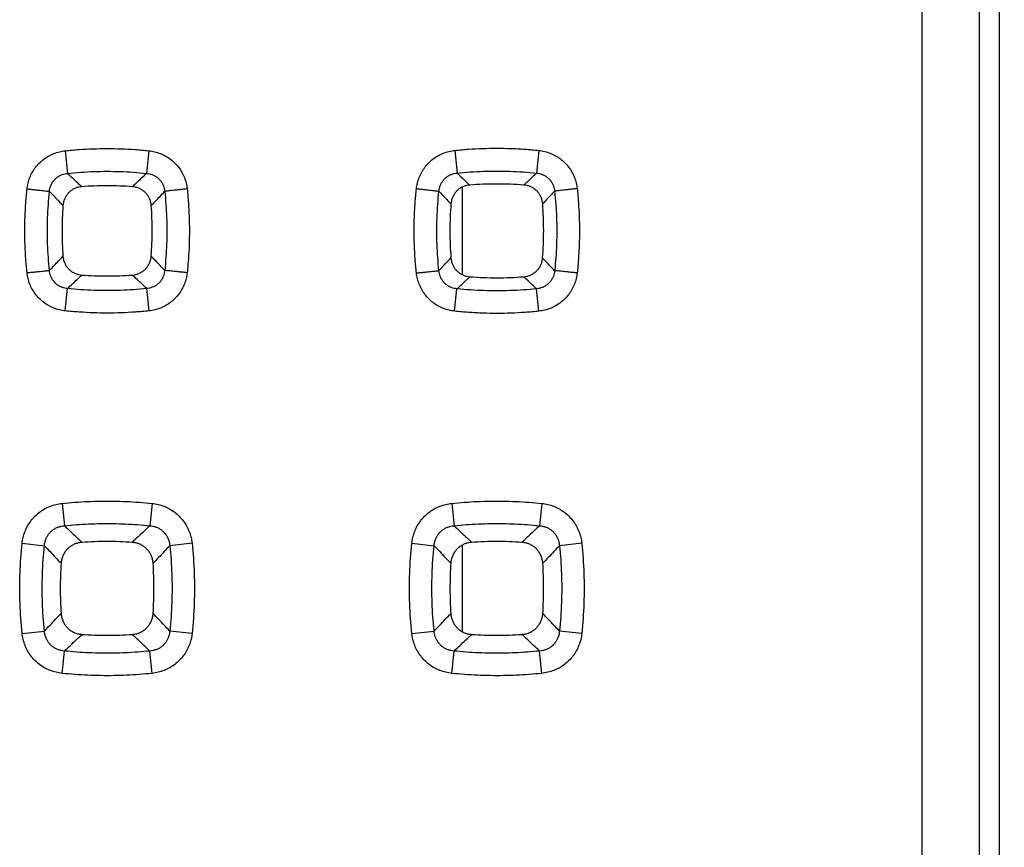
# Model space of a CAD drawing. Extents: x -58 to 46, y -24 to 47.
# Drawn here: x 26 to 34, y -2 to 5 of the extents above; entities that cross this region are included whole.
import ezdxf

# ---------------------------------------------------------------- set-up
doc = ezdxf.new("R2010")
doc.units = 0
doc.header["$LTSCALE"] = 16.335
doc.layers.get('0').update_dxf_attribs({"linetype": 'CONTINUOUS'})
doc.styles.get("Standard").update_dxf_attribs({"font": 'txt', "width": 0.8})
doc.dimstyles.new('DIMSTYLE_1', dxfattribs={"dimtxt": 3, "dimasz": 3, "dimexe": 0.18, "dimexo": 0.0625, "dimgap": 0.09, "dimtad": 1, "dimtxsty": 'STANDARD', "dimcen": 0.09, "dimazin": 3, "dimtfac": 1, "dimtofl": 0, "dimtmove": 0, "dimatfit": 3, "dimtolj": 1})

# ---------------------------------------------------------------- blocks, each defined once
blk = doc.blocks.new('*D3')
at = {"color": 7, "linetype": 'CONTINUOUS'}
for p, q in [((33.6629, 24.7217), (45.7629, 24.7217)), ((44.2629, 24.7217), (44.2629, 0.2217)), ((44.2629, -24.2783), (44.2629, 0.2217)), ((33.6629, -24.2783), (45.7629, -24.2783))]:
    blk.add_line(p, q, dxfattribs=at)
for points in [[(45.2129, 21.7217), (44.2629, 24.7217), (43.3129, 21.7217)], [(43.3129, -21.2783), (44.2629, -24.2783), (45.2129, -21.2783)]]:
    blk.add_solid(points, dxfattribs=at)
at = {"color": 7, "linetype": 'CONTINUOUS', "width": 0.785714}
blk.add_text('49', height=3, rotation=90, dxfattribs=at).set_placement((43.5129, -2.4841))

msp = doc.modelspace()

# ---------------------------------------------------------------- linework, layer by layer
at = {"color": 7, "linetype": 'CONTINUOUS'}
for p, q in [((34.447, 18.369), (34.447, -17.9257)), ((29.7629, 2.9591), (29.7629, 3.7255)), ((29.7629, -0.157), (29.7629, 0.6003))]:
    msp.add_line(p, q, dxfattribs=at)
at = {"color": 9, "linetype": 'CONTINUOUS'}
for p, q in [((26.2976, 4.0415), (26.3183, 3.8441)), ((27.0283, 4.0415), (27.0075, 3.8441)), ((29.6955, 4.0443), (29.7164, 3.8464)), ((30.4304, 4.0443), (30.4094, 3.8464)), ((26.2968, 2.644), (26.3176, 2.8389)), ((27.029, 2.644), (27.0083, 2.8389)), ((29.6948, 2.6413), (29.7157, 2.8367)), ((30.431, 2.6413), (30.4101, 2.8367)), ((26.2699, 0.9633), (26.2903, 0.7684)), ((27.056, 0.9633), (27.0355, 0.7684)), ((29.6699, 0.9633), (29.6903, 0.7684)), ((30.456, 0.9633), (30.4355, 0.7684)), ((25.9216, 0.6149), (26.1161, 0.5944)), ((27.4043, 0.6149), (27.2097, 0.5944)), ((29.3216, 0.6149), (29.5161, 0.5944)), ((30.8043, 0.6149), (30.6097, 0.5944)), ((25.9216, -0.1716), (26.1161, -0.151)), ((27.4043, -0.1716), (27.2097, -0.151)), ((29.3216, -0.1716), (29.5161, -0.151)), ((30.8043, -0.1716), (30.6097, -0.151)), ((26.2699, -0.52), (26.2903, -0.3251)), ((27.056, -0.52), (27.0355, -0.3251)), ((29.6699, -0.52), (29.6903, -0.3251)), ((30.456, -0.52), (30.4355, -0.3251))]:
    msp.add_line(p, q, dxfattribs=at)
for points, knots in [([(33.7739, 9.7217), (33.7734, 8.1384), (33.7726, 4.9717), (33.7722, 0.2217), (33.7726, -4.5284), (33.7734, -7.695), (33.7739, -9.2783)], [0, 0, 0, 0, 0.249996, 0.5, 0.750004, 1, 1, 1, 1]), ([(34.2738, 9.7122), (34.2733, 8.1304), (34.2725, 4.9669), (34.2721, 0.2217), (34.2725, -4.5236), (34.2733, -7.6871), (34.2738, -9.2688)], [0, 0, 0, 0, 0.249996, 0.5, 0.750004, 1, 1, 1, 1]), ([(25.9645, 3.7086), (25.9662, 3.7253), (25.972, 3.7587), (25.9874, 3.8073), (26.0093, 3.8536), (26.0373, 3.8964), (26.0707, 3.9347), (26.1089, 3.9681), (26.1514, 3.9961), (26.1978, 4.0182), (26.2468, 4.0338), (26.2806, 4.0397), (26.2976, 4.0415)], [0, 0, 0, 0, 0.098767, 0.198916, 0.29952, 0.399751, 0.499097, 0.598051, 0.697747, 0.798551, 0.899762, 1, 1, 1, 1]), ([(26.2976, 4.0415), (26.3378, 4.0458), (26.4184, 4.0529), (26.5398, 4.0593), (26.6615, 4.0615), (26.7836, 4.0594), (26.906, 4.053), (26.9875, 4.0458), (27.0283, 4.0415)], [0, 0, 0, 0, 0.165727, 0.331659, 0.497934, 0.664666, 0.831973, 1, 1, 1, 1]), ([(27.0283, 4.0415), (27.0452, 4.0397), (27.079, 4.0338), (27.1279, 4.0183), (27.1743, 3.9962), (27.2169, 3.9682), (27.2551, 3.9349), (27.2884, 3.8966), (27.3164, 3.854), (27.3383, 3.8077), (27.3538, 3.759), (27.3596, 3.7254), (27.3614, 3.7086)], [0, 0, 0, 0, 0.100203, 0.201116, 0.30186, 0.401624, 0.500559, 0.599618, 0.699529, 0.800121, 0.900564, 1, 1, 1, 1]), ([(29.3617, 3.7107), (29.3634, 3.7274), (29.3692, 3.7608), (29.3847, 3.8095), (29.4067, 3.8559), (29.4347, 3.8987), (29.4682, 3.9372), (29.5065, 3.9707), (29.5492, 3.9988), (29.5956, 4.0209), (29.6447, 4.0366), (29.6785, 4.0425), (29.6955, 4.0443)], [0, 0, 0, 0, 0.098698, 0.198805, 0.299406, 0.399678, 0.49912, 0.598206, 0.69799, 0.798784, 0.899837, 1, 1, 1, 1]), ([(29.6955, 4.0443), (29.7359, 4.0486), (29.817, 4.0558), (29.9391, 4.0623), (30.0615, 4.0645), (30.1843, 4.0624), (30.3074, 4.0559), (30.3894, 4.0487), (30.4304, 4.0443)], [0, 0, 0, 0, 0.165724, 0.331653, 0.497925, 0.664656, 0.831965, 1, 1, 1, 1]), ([(30.4304, 4.0443), (30.4473, 4.0425), (30.481, 4.0366), (30.53, 4.021), (30.5764, 3.9989), (30.6192, 3.9708), (30.6575, 3.9374), (30.6909, 3.899), (30.719, 3.8563), (30.741, 3.8099), (30.7566, 3.7611), (30.7624, 3.7275), (30.7642, 3.7107)], [0, 0, 0, 0, 0.099962, 0.200735, 0.301469, 0.401351, 0.500452, 0.599643, 0.699627, 0.800237, 0.900644, 1, 1, 1, 1]), ([(26.1603, 3.6867), (26.161, 3.6948), (26.1634, 3.7109), (26.1703, 3.7343), (26.1804, 3.7565), (26.1935, 3.777), (26.2093, 3.7952), (26.2275, 3.8109), (26.2479, 3.824), (26.2702, 3.8341), (26.2938, 3.841), (26.3102, 3.8435), (26.3183, 3.8441)], [0, 0, 0, 0, 0.099823, 0.200298, 0.300709, 0.40037, 0.498964, 0.597181, 0.696338, 0.79701, 0.898665, 1, 1, 1, 1]), ([(26.3183, 3.8441), (26.3563, 3.8481), (26.4323, 3.8548), (26.5468, 3.8609), (26.6616, 3.863), (26.7768, 3.861), (26.8922, 3.8549), (26.9691, 3.8482), (27.0075, 3.8441)], [0, 0, 0, 0, 0.165736, 0.331671, 0.497933, 0.664653, 0.831962, 1, 1, 1, 1]), ([(26.3183, 3.8441), (26.3322, 3.831), (26.3597, 3.805), (26.4009, 3.7661), (26.4282, 3.7404), (26.4418, 3.7276)], [0, 0, 0, 0, 0.336435, 0.669763, 1, 1, 1, 1]), ([(27.0075, 3.8441), (26.9937, 3.831), (26.9661, 3.805), (26.925, 3.7661), (26.8977, 3.7404), (26.8841, 3.7276)], [0, 0, 0, 0, 0.336437, 0.669765, 1, 1, 1, 1]), ([(27.0075, 3.8441), (27.0157, 3.8435), (27.032, 3.8411), (27.0556, 3.8341), (27.0779, 3.824), (27.0983, 3.8109), (27.1165, 3.7952), (27.1323, 3.7771), (27.1454, 3.7567), (27.1555, 3.7345), (27.1625, 3.711), (27.1649, 3.6948), (27.1655, 3.6867)], [0, 0, 0, 0, 0.10127, 0.202611, 0.303247, 0.402519, 0.500754, 0.599091, 0.698452, 0.798854, 0.899614, 1, 1, 1, 1]), ([(29.5581, 3.6886), (29.5588, 3.6966), (29.5613, 3.7127), (29.5682, 3.7361), (29.5784, 3.7583), (29.5916, 3.7787), (29.6075, 3.797), (29.6257, 3.8128), (29.6461, 3.8259), (29.6684, 3.8361), (29.692, 3.8432), (29.7083, 3.8457), (29.7164, 3.8464)], [0, 0, 0, 0, 0.099566, 0.19993, 0.30037, 0.400178, 0.499011, 0.597502, 0.696852, 0.797535, 0.898945, 1, 1, 1, 1]), ([(29.7164, 3.8464), (29.7546, 3.8504), (29.831, 3.8572), (29.9461, 3.8633), (30.0616, 3.8654), (30.1774, 3.8634), (30.2934, 3.8573), (30.3708, 3.8505), (30.4094, 3.8464)], [0, 0, 0, 0, 0.165732, 0.331664, 0.497924, 0.664643, 0.831956, 1, 1, 1, 1]), ([(29.7164, 3.8464), (29.7287, 3.8347), (29.7533, 3.8115), (29.79, 3.7768), (29.8144, 3.7538), (29.8265, 3.7424)], [0, 0, 0, 0, 0.336098, 0.669429, 1, 1, 1, 1]), ([(30.4094, 3.8464), (30.3971, 3.8347), (30.3726, 3.8115), (30.3358, 3.7768), (30.3115, 3.7538), (30.2993, 3.7424)], [0, 0, 0, 0, 0.336103, 0.669432, 1, 1, 1, 1]), ([(30.4094, 3.8464), (30.4176, 3.8457), (30.4338, 3.8432), (30.4574, 3.8362), (30.4797, 3.826), (30.5001, 3.8128), (30.5183, 3.797), (30.5342, 3.7788), (30.5473, 3.7584), (30.5575, 3.7362), (30.5646, 3.7128), (30.5671, 3.6967), (30.5678, 3.6886)], [0, 0, 0, 0, 0.100827, 0.201955, 0.302612, 0.402101, 0.500637, 0.599243, 0.698779, 0.799228, 0.899882, 1, 1, 1, 1]), ([(25.9645, 2.9768), (25.9602, 3.017), (25.9531, 3.0978), (25.9466, 3.2194), (25.9444, 3.3413), (25.9465, 3.4636), (25.9529, 3.5861), (25.9601, 3.6678), (25.9645, 3.7086)], [0, 0, 0, 0, 0.165733, 0.331668, 0.497944, 0.664675, 0.831978, 1, 1, 1, 1]), ([(25.9645, 3.7086), (25.976, 3.7074), (25.9987, 3.705), (26.0318, 3.7014), (26.0629, 3.698), (26.0911, 3.6949), (26.1153, 3.6922), (26.135, 3.6899), (26.1495, 3.6881), (26.1574, 3.6871), (26.1603, 3.6867)], [0, 0, 0, 0, 0.176292, 0.347245, 0.507659, 0.652656, 0.777825, 0.879361, 0.954177, 1, 1, 1, 1]), ([(27.3614, 3.7086), (27.3499, 3.7074), (27.3272, 3.705), (27.294, 3.7014), (27.2629, 3.698), (27.2348, 3.6949), (27.2105, 3.6922), (27.1909, 3.6899), (27.1764, 3.6881), (27.1685, 3.6871), (27.1655, 3.6867)], [0, 0, 0, 0, 0.176292, 0.347245, 0.507659, 0.652656, 0.777826, 0.879362, 0.954177, 1, 1, 1, 1]), ([(27.3614, 3.7086), (27.3657, 3.6684), (27.3728, 3.5876), (27.3793, 3.4661), (27.3815, 3.3441), (27.3794, 3.2218), (27.3729, 3.0993), (27.3657, 3.0176), (27.3614, 2.9768)], [0, 0, 0, 0, 0.165719, 0.331647, 0.49792, 0.664653, 0.831964, 1, 1, 1, 1]), ([(29.3617, 2.9747), (29.3573, 3.0152), (29.3501, 3.0965), (29.3436, 3.2187), (29.3414, 3.3413), (29.3435, 3.4643), (29.35, 3.5875), (29.3573, 3.6696), (29.3617, 3.7107)], [0, 0, 0, 0, 0.16573, 0.331661, 0.497934, 0.664664, 0.83197, 1, 1, 1, 1]), ([(29.3617, 3.7107), (29.3733, 3.7094), (29.3963, 3.707), (29.4298, 3.7033), (29.4612, 3.6999), (29.4895, 3.6967), (29.5139, 3.694), (29.5334, 3.6917), (29.5476, 3.69), (29.5553, 3.689), (29.5581, 3.6886)], [0, 0, 0, 0, 0.177951, 0.350377, 0.511903, 0.657493, 0.782607, 0.883346, 0.956569, 1, 1, 1, 1]), ([(30.7642, 3.7107), (30.7525, 3.7094), (30.7296, 3.707), (30.6961, 3.7033), (30.6646, 3.6999), (30.6363, 3.6967), (30.612, 3.694), (30.5924, 3.6917), (30.5782, 3.69), (30.5706, 3.689), (30.5678, 3.6886)], [0, 0, 0, 0, 0.177951, 0.350378, 0.511904, 0.657493, 0.782607, 0.883346, 0.956569, 1, 1, 1, 1]), ([(30.7642, 3.7107), (30.7685, 3.6702), (30.7757, 3.589), (30.7822, 3.4668), (30.7845, 3.3441), (30.7823, 3.2212), (30.7758, 3.0979), (30.7686, 3.0158), (30.7642, 2.9747)], [0, 0, 0, 0, 0.165717, 0.331642, 0.497912, 0.664644, 0.831958, 1, 1, 1, 1]), ([(26.1603, 2.9966), (26.1563, 3.0346), (26.1496, 3.1108), (26.1435, 3.2254), (26.1414, 3.3403), (26.1434, 3.4556), (26.1495, 3.5712), (26.1563, 3.6482), (26.1603, 3.6867)], [0, 0, 0, 0, 0.165743, 0.331682, 0.497945, 0.664663, 0.831969, 1, 1, 1, 1]), ([(26.1603, 3.6867), (26.1735, 3.6728), (26.1996, 3.6452), (26.2387, 3.604), (26.2646, 3.5766), (26.2774, 3.563)], [0, 0, 0, 0, 0.336445, 0.669774, 1, 1, 1, 1]), ([(27.1655, 3.6867), (27.1524, 3.6728), (27.1262, 3.6452), (27.0872, 3.604), (27.0613, 3.5766), (27.0484, 3.563)], [0, 0, 0, 0, 0.336448, 0.669776, 1, 1, 1, 1]), ([(27.1655, 3.6867), (27.1696, 3.6487), (27.1763, 3.5726), (27.1824, 3.458), (27.1845, 3.343), (27.1825, 3.2277), (27.1764, 3.1121), (27.1696, 3.0351), (27.1656, 2.9966)], [0, 0, 0, 0, 0.165727, 0.331657, 0.497917, 0.664638, 0.831953, 1, 1, 1, 1]), ([(29.5581, 2.9948), (29.554, 3.0329), (29.5472, 3.1095), (29.5411, 3.2247), (29.539, 3.3403), (29.541, 3.4563), (29.5471, 3.5724), (29.554, 3.6499), (29.5581, 3.6886)], [0, 0, 0, 0, 0.165739, 0.331674, 0.497935, 0.664653, 0.831961, 1, 1, 1, 1]), ([(29.5581, 3.6886), (29.5698, 3.6762), (29.5931, 3.6516), (29.6279, 3.6148), (29.651, 3.5904), (29.6625, 3.5782)], [0, 0, 0, 0, 0.336111, 0.66944, 1, 1, 1, 1]), ([(30.5678, 3.6886), (30.556, 3.6762), (30.5327, 3.6516), (30.4979, 3.6148), (30.4748, 3.5904), (30.4633, 3.5782)], [0, 0, 0, 0, 0.33611, 0.669441, 1, 1, 1, 1]), ([(30.5678, 3.6886), (30.5718, 3.6504), (30.5786, 3.5738), (30.5848, 3.4586), (30.5869, 3.343), (30.5849, 3.2271), (30.5788, 3.1109), (30.5719, 3.0335), (30.5678, 2.9948)], [0, 0, 0, 0, 0.165724, 0.331651, 0.49791, 0.66463, 0.831947, 1, 1, 1, 1]), ([(26.1603, 2.9966), (26.1735, 3.0106), (26.1998, 3.0384), (26.239, 3.0799), (26.265, 3.1074), (26.2779, 3.1212)], [0, 0, 0, 0, 0.336479, 0.669807, 1, 1, 1, 1]), ([(27.1656, 2.9966), (27.1524, 3.0106), (27.1261, 3.0384), (27.0869, 3.0799), (27.0609, 3.1074), (27.048, 3.1212)], [0, 0, 0, 0, 0.336479, 0.669808, 1, 1, 1, 1]), ([(29.5581, 2.9948), (29.5698, 3.0072), (29.5933, 3.032), (29.6282, 3.069), (29.6514, 3.0936), (29.663, 3.1058)], [0, 0, 0, 0, 0.336137, 0.669468, 1, 1, 1, 1]), ([(30.5678, 2.9948), (30.556, 3.0072), (30.5326, 3.032), (30.4976, 3.069), (30.4744, 3.0936), (30.4629, 3.1058)], [0, 0, 0, 0, 0.33614, 0.669469, 1, 1, 1, 1]), ([(25.9645, 2.9768), (25.976, 2.978), (25.9986, 2.9804), (26.0318, 2.9838), (26.0629, 2.9871), (26.091, 2.9899), (26.1152, 2.9924), (26.1349, 2.9943), (26.1494, 2.9957), (26.1573, 2.9964), (26.1603, 2.9966)], [0, 0, 0, 0, 0.176345, 0.347319, 0.507731, 0.652712, 0.777859, 0.879375, 0.954178, 1, 1, 1, 1]), ([(26.2968, 2.644), (26.28, 2.6458), (26.2463, 2.6517), (26.1975, 2.6672), (26.1513, 2.6893), (26.1088, 2.7172), (26.0707, 2.7505), (26.0374, 2.7887), (26.0095, 2.8313), (25.9875, 2.8776), (25.9721, 2.9264), (25.9662, 2.96), (25.9645, 2.9768)], [0, 0, 0, 0, 0.100044, 0.200811, 0.30142, 0.401063, 0.49991, 0.598939, 0.698897, 0.799622, 0.900279, 1, 1, 1, 1]), ([(26.3176, 2.8389), (26.3094, 2.8396), (26.2932, 2.842), (26.2696, 2.8489), (26.2474, 2.8591), (26.2271, 2.8721), (26.209, 2.8878), (26.1933, 2.906), (26.1803, 2.9264), (26.1702, 2.9487), (26.1633, 2.9723), (26.1609, 2.9885), (26.1603, 2.9966)], [0, 0, 0, 0, 0.10104, 0.202151, 0.302571, 0.401655, 0.499758, 0.598053, 0.697489, 0.798092, 0.899179, 1, 1, 1, 1]), ([(26.3176, 2.8389), (26.3316, 2.8522), (26.3594, 2.8785), (26.401, 2.9179), (26.4286, 2.944), (26.4423, 2.9569)], [0, 0, 0, 0, 0.336486, 0.669814, 1, 1, 1, 1]), ([(27.0083, 2.8389), (26.9943, 2.8522), (26.9665, 2.8785), (26.9249, 2.9179), (26.8973, 2.944), (26.8836, 2.9569)], [0, 0, 0, 0, 0.336487, 0.669815, 1, 1, 1, 1]), ([(27.1656, 2.9966), (27.1649, 2.9885), (27.1626, 2.9724), (27.1557, 2.9489), (27.1457, 2.9266), (27.1326, 2.9061), (27.1169, 2.8879), (27.0988, 2.8722), (27.0785, 2.8591), (27.0563, 2.849), (27.0327, 2.842), (27.0164, 2.8396), (27.0083, 2.8389)], [0, 0, 0, 0, 0.100245, 0.201042, 0.301656, 0.401395, 0.499948, 0.59803, 0.696994, 0.797448, 0.898876, 1, 1, 1, 1]), ([(27.3614, 2.9768), (27.3596, 2.9601), (27.3538, 2.9267), (27.3385, 2.878), (27.3166, 2.8317), (27.2886, 2.7889), (27.2553, 2.7507), (27.2172, 2.7173), (27.1747, 2.6894), (27.1285, 2.6673), (27.0796, 2.6517), (27.0459, 2.6458), (27.029, 2.644)], [0, 0, 0, 0, 0.099039, 0.199399, 0.300137, 0.40042, 0.499736, 0.598599, 0.69817, 0.798835, 0.899901, 1, 1, 1, 1]), ([(27.3614, 2.9768), (27.3499, 2.978), (27.3272, 2.9804), (27.2941, 2.9838), (27.263, 2.9871), (27.2349, 2.9899), (27.2106, 2.9924), (27.191, 2.9943), (27.1764, 2.9957), (27.1686, 2.9964), (27.1656, 2.9966)], [0, 0, 0, 0, 0.176345, 0.347319, 0.507731, 0.652711, 0.777859, 0.879375, 0.954178, 1, 1, 1, 1]), ([(29.3617, 2.9747), (29.3733, 2.976), (29.3962, 2.9784), (29.4298, 2.9819), (29.4611, 2.9852), (29.4894, 2.9881), (29.5138, 2.9906), (29.5333, 2.9925), (29.5476, 2.9939), (29.5552, 2.9945), (29.5581, 2.9948)], [0, 0, 0, 0, 0.178007, 0.350455, 0.511979, 0.657552, 0.782643, 0.883361, 0.956572, 1, 1, 1, 1]), ([(29.6948, 2.6413), (29.678, 2.6431), (29.6443, 2.6489), (29.5954, 2.6645), (29.5491, 2.6866), (29.5065, 2.7146), (29.4683, 2.748), (29.4349, 2.7863), (29.4069, 2.8291), (29.3848, 2.8754), (29.3693, 2.9243), (29.3635, 2.9579), (29.3617, 2.9747)], [0, 0, 0, 0, 0.099821, 0.200462, 0.301075, 0.400848, 0.499869, 0.599032, 0.69906, 0.799789, 0.900388, 1, 1, 1, 1]), ([(29.7157, 2.8367), (29.7076, 2.8374), (29.6914, 2.8399), (29.6679, 2.8469), (29.6458, 2.8571), (29.6254, 2.8703), (29.6072, 2.8861), (29.5915, 2.9043), (29.5784, 2.9247), (29.5682, 2.9469), (29.5612, 2.9705), (29.5588, 2.9866), (29.5581, 2.9948)], [0, 0, 0, 0, 0.100622, 0.201545, 0.302009, 0.401329, 0.499746, 0.598314, 0.697916, 0.798546, 0.899492, 1, 1, 1, 1]), ([(29.7157, 2.8367), (29.7282, 2.8485), (29.753, 2.872), (29.7901, 2.9071), (29.8147, 2.9304), (29.827, 2.942)], [0, 0, 0, 0, 0.336146, 0.669475, 1, 1, 1, 1]), ([(30.4101, 2.8367), (30.3977, 2.8485), (30.3728, 2.872), (30.3358, 2.9071), (30.3111, 2.9304), (30.2989, 2.942)], [0, 0, 0, 0, 0.336144, 0.669475, 1, 1, 1, 1]), ([(30.5678, 2.9948), (30.5671, 2.9867), (30.5647, 2.9706), (30.5577, 2.9471), (30.5476, 2.9249), (30.5345, 2.9044), (30.5187, 2.8861), (30.5005, 2.8703), (30.4802, 2.8572), (30.458, 2.847), (30.4345, 2.8399), (30.4182, 2.8374), (30.4101, 2.8367)], [0, 0, 0, 0, 0.099943, 0.200597, 0.30122, 0.401097, 0.499893, 0.598262, 0.697439, 0.797928, 0.899136, 1, 1, 1, 1]), ([(30.7642, 2.9747), (30.7624, 2.958), (30.7566, 2.9246), (30.7412, 2.8759), (30.7192, 2.8295), (30.6912, 2.7866), (30.6578, 2.7482), (30.6195, 2.7148), (30.577, 2.6867), (30.5306, 2.6646), (30.4817, 2.649), (30.4479, 2.6431), (30.431, 2.6413)], [0, 0, 0, 0, 0.098942, 0.199239, 0.299961, 0.40028, 0.499696, 0.598699, 0.698372, 0.799043, 0.899966, 1, 1, 1, 1]), ([(30.7642, 2.9747), (30.7525, 2.976), (30.7296, 2.9784), (30.6961, 2.9819), (30.6647, 2.9852), (30.6364, 2.9881), (30.6121, 2.9906), (30.5925, 2.9925), (30.5783, 2.9939), (30.5706, 2.9945), (30.5678, 2.9948)], [0, 0, 0, 0, 0.178006, 0.350455, 0.511979, 0.657552, 0.782643, 0.883361, 0.956572, 1, 1, 1, 1]), ([(27.0083, 2.8389), (26.9703, 2.8349), (26.894, 2.8282), (26.7793, 2.8221), (26.6643, 2.82), (26.5489, 2.822), (26.4332, 2.8281), (26.3561, 2.8349), (26.3176, 2.8389)], [0, 0, 0, 0, 0.165735, 0.331669, 0.49793, 0.664649, 0.83196, 1, 1, 1, 1]), ([(30.4101, 2.8367), (30.3719, 2.8326), (30.2953, 2.8258), (30.18, 2.8197), (30.0643, 2.8176), (29.9483, 2.8196), (29.832, 2.8257), (29.7545, 2.8326), (29.7157, 2.8367)], [0, 0, 0, 0, 0.165731, 0.331662, 0.497921, 0.66464, 0.831953, 1, 1, 1, 1]), ([(27.029, 2.644), (26.9887, 2.6398), (26.9079, 2.6326), (26.7863, 2.6261), (26.6643, 2.6239), (26.542, 2.6261), (26.4194, 2.6325), (26.3377, 2.6397), (26.2968, 2.644)], [0, 0, 0, 0, 0.165726, 0.331657, 0.497931, 0.664662, 0.83197, 1, 1, 1, 1]), ([(30.431, 2.6413), (30.3905, 2.6369), (30.3093, 2.6297), (30.187, 2.6232), (30.0644, 2.621), (29.9413, 2.6231), (29.818, 2.6296), (29.7359, 2.6369), (29.6948, 2.6413)], [0, 0, 0, 0, 0.165724, 0.331651, 0.497922, 0.664653, 0.831963, 1, 1, 1, 1]), ([(25.9216, 0.6149), (25.9234, 0.6324), (25.9294, 0.6675), (25.9454, 0.7185), (25.9683, 0.767), (25.9975, 0.8117), (26.0324, 0.8518), (26.0722, 0.8866), (26.1167, 0.9159), (26.1652, 0.939), (26.2166, 0.9553), (26.2521, 0.9614), (26.2699, 0.9633)], [0, 0, 0, 0, 0.099055, 0.199389, 0.300037, 0.400163, 0.499244, 0.597857, 0.697286, 0.798014, 0.89938, 1, 1, 1, 1]), ([(26.2699, 0.9633), (26.307, 0.9672), (26.3813, 0.9739), (26.4932, 0.9806), (26.6053, 0.984), (26.7177, 0.984), (26.8304, 0.9807), (26.9432, 0.974), (27.0184, 0.9672), (27.056, 0.9633)], [0, 0, 0, 0, 0.142099, 0.284316, 0.426741, 0.569449, 0.712506, 0.855992, 1, 1, 1, 1]), ([(27.056, 0.9633), (27.0737, 0.9614), (27.1092, 0.9553), (27.1605, 0.939), (27.209, 0.916), (27.2535, 0.8867), (27.2933, 0.8519), (27.3281, 0.812), (27.3573, 0.7674), (27.3803, 0.7189), (27.3964, 0.6677), (27.4024, 0.6325), (27.4043, 0.6149)], [0, 0, 0, 0, 0.100579, 0.201658, 0.302338, 0.401827, 0.500407, 0.599206, 0.699025, 0.799663, 0.900287, 1, 1, 1, 1]), ([(29.3216, 0.6149), (29.3234, 0.6324), (29.3294, 0.6675), (29.3454, 0.7185), (29.3683, 0.767), (29.3975, 0.8117), (29.4324, 0.8518), (29.4722, 0.8866), (29.5167, 0.9159), (29.5652, 0.939), (29.6166, 0.9553), (29.6521, 0.9614), (29.6699, 0.9633)], [0, 0, 0, 0, 0.099055, 0.199389, 0.300037, 0.400163, 0.499244, 0.597857, 0.697286, 0.798014, 0.89938, 1, 1, 1, 1]), ([(29.6699, 0.9633), (29.707, 0.9672), (29.7813, 0.9739), (29.8932, 0.9806), (30.0053, 0.984), (30.1177, 0.984), (30.2304, 0.9807), (30.3432, 0.974), (30.4184, 0.9672), (30.456, 0.9633)], [0, 0, 0, 0, 0.142099, 0.284316, 0.426741, 0.569449, 0.712506, 0.855992, 1, 1, 1, 1]), ([(30.456, 0.9633), (30.4737, 0.9614), (30.5092, 0.9553), (30.5605, 0.939), (30.609, 0.916), (30.6535, 0.8867), (30.6933, 0.8519), (30.7281, 0.812), (30.7573, 0.7674), (30.7803, 0.7189), (30.7964, 0.6677), (30.8024, 0.6325), (30.8043, 0.6149)], [0, 0, 0, 0, 0.100579, 0.201658, 0.302338, 0.401827, 0.500407, 0.599206, 0.699025, 0.799663, 0.900287, 1, 1, 1, 1]), ([(26.2903, 0.7684), (26.3255, 0.7721), (26.396, 0.7785), (26.502, 0.7848), (26.6083, 0.7881), (26.7149, 0.7881), (26.8217, 0.7849), (26.9286, 0.7786), (26.9999, 0.7722), (27.0355, 0.7684)], [0, 0, 0, 0, 0.142103, 0.284325, 0.426748, 0.569441, 0.712497, 0.855987, 1, 1, 1, 1]), ([(29.6903, 0.7684), (29.7255, 0.7721), (29.796, 0.7785), (29.902, 0.7848), (30.0083, 0.7881), (30.1149, 0.7881), (30.2217, 0.7849), (30.3286, 0.7786), (30.3999, 0.7722), (30.4355, 0.7684)], [0, 0, 0, 0, 0.142103, 0.284325, 0.426748, 0.569441, 0.712497, 0.855987, 1, 1, 1, 1]), ([(26.1161, 0.5944), (26.1168, 0.6034), (26.1193, 0.6213), (26.1267, 0.6474), (26.1377, 0.6721), (26.152, 0.6948), (26.1694, 0.7149), (26.1894, 0.7323), (26.212, 0.7466), (26.2367, 0.7577), (26.263, 0.7652), (26.2812, 0.7678), (26.2903, 0.7684)], [0, 0, 0, 0, 0.100496, 0.201325, 0.301766, 0.401174, 0.499281, 0.596921, 0.695622, 0.796136, 0.898017, 1, 1, 1, 1]), ([(26.2903, 0.7684), (26.3076, 0.7521), (26.3419, 0.7197), (26.3931, 0.6714), (26.427, 0.6393), (26.4439, 0.6234)], [0, 0, 0, 0, 0.337073, 0.670319, 1, 1, 1, 1]), ([(27.0355, 0.7684), (27.0183, 0.7521), (26.984, 0.7197), (26.9328, 0.6714), (26.8988, 0.6393), (26.8819, 0.6234)], [0, 0, 0, 0, 0.337064, 0.670307, 1, 1, 1, 1]), ([(27.0355, 0.7684), (27.0447, 0.7678), (27.0628, 0.7652), (27.0891, 0.7577), (27.1138, 0.7467), (27.1364, 0.7323), (27.1564, 0.715), (27.1737, 0.6949), (27.1881, 0.6723), (27.1991, 0.6476), (27.2066, 0.6214), (27.2091, 0.6034), (27.2097, 0.5944)], [0, 0, 0, 0, 0.101916, 0.20349, 0.303971, 0.402771, 0.500412, 0.598265, 0.697386, 0.797823, 0.898936, 1, 1, 1, 1]), ([(29.5161, 0.5944), (29.5168, 0.6034), (29.5193, 0.6213), (29.5267, 0.6474), (29.5377, 0.6721), (29.552, 0.6948), (29.5694, 0.7149), (29.5894, 0.7323), (29.612, 0.7466), (29.6367, 0.7577), (29.663, 0.7652), (29.6812, 0.7678), (29.6903, 0.7684)], [0, 0, 0, 0, 0.100496, 0.201325, 0.301766, 0.401174, 0.499281, 0.596921, 0.695622, 0.796136, 0.898017, 1, 1, 1, 1]), ([(29.6903, 0.7684), (29.7076, 0.7521), (29.7419, 0.7197), (29.7931, 0.6714), (29.827, 0.6393), (29.8439, 0.6234)], [0, 0, 0, 0, 0.337073, 0.670319, 1, 1, 1, 1]), ([(30.4355, 0.7684), (30.4183, 0.7521), (30.384, 0.7197), (30.3328, 0.6714), (30.2988, 0.6393), (30.2819, 0.6234)], [0, 0, 0, 0, 0.337064, 0.670307, 1, 1, 1, 1]), ([(30.4355, 0.7684), (30.4447, 0.7678), (30.4628, 0.7652), (30.4891, 0.7577), (30.5138, 0.7467), (30.5364, 0.7323), (30.5564, 0.715), (30.5737, 0.6949), (30.5881, 0.6723), (30.5991, 0.6476), (30.6066, 0.6214), (30.6091, 0.6034), (30.6097, 0.5944)], [0, 0, 0, 0, 0.101916, 0.20349, 0.303971, 0.402771, 0.500412, 0.598265, 0.697386, 0.797823, 0.898936, 1, 1, 1, 1]), ([(25.9216, -0.1716), (25.9124, -0.0846), (25.9002, 0.0903), (25.9002, 0.3531), (25.9124, 0.5279), (25.9216, 0.6149)], [0, 0, 0, 0, 0.333251, 0.666774, 1, 1, 1, 1]), ([(27.4043, 0.6149), (27.4134, 0.5279), (27.4256, 0.3531), (27.4256, 0.0903), (27.4134, -0.0846), (27.4043, -0.1716)], [0, 0, 0, 0, 0.333251, 0.666772, 1, 1, 1, 1]), ([(29.3216, -0.1716), (29.3124, -0.0846), (29.3002, 0.0903), (29.3002, 0.3531), (29.3124, 0.5279), (29.3216, 0.6149)], [0, 0, 0, 0, 0.333251, 0.666774, 1, 1, 1, 1]), ([(30.8043, 0.6149), (30.8134, 0.5279), (30.8256, 0.3531), (30.8256, 0.0903), (30.8134, -0.0846), (30.8043, -0.1716)], [0, 0, 0, 0, 0.333251, 0.666772, 1, 1, 1, 1]), ([(26.1161, -0.151), (26.1075, -0.0685), (26.0959, 0.0971), (26.0959, 0.3462), (26.1075, 0.5119), (26.1161, 0.5944)], [0, 0, 0, 0, 0.333293, 0.666723, 1, 1, 1, 1]), ([(26.1161, 0.5944), (26.1325, 0.5771), (26.1649, 0.5428), (26.2133, 0.4916), (26.2453, 0.4576), (26.2613, 0.4407)], [0, 0, 0, 0, 0.337076, 0.670322, 1, 1, 1, 1]), ([(27.2097, 0.5944), (27.1934, 0.5771), (27.161, 0.5428), (27.1126, 0.4916), (27.0805, 0.4576), (27.0646, 0.4407)], [0, 0, 0, 0, 0.337067, 0.67031, 1, 1, 1, 1]), ([(27.2097, 0.5944), (27.2184, 0.5119), (27.23, 0.3462), (27.23, 0.0971), (27.2184, -0.0685), (27.2097, -0.151)], [0, 0, 0, 0, 0.333294, 0.666721, 1, 1, 1, 1]), ([(29.5161, -0.151), (29.5075, -0.0685), (29.4959, 0.0971), (29.4959, 0.3462), (29.5075, 0.5119), (29.5161, 0.5944)], [0, 0, 0, 0, 0.333293, 0.666723, 1, 1, 1, 1]), ([(29.5161, 0.5944), (29.5325, 0.5771), (29.5649, 0.5428), (29.6133, 0.4916), (29.6453, 0.4576), (29.6613, 0.4407)], [0, 0, 0, 0, 0.337076, 0.670322, 1, 1, 1, 1]), ([(30.6097, 0.5944), (30.5934, 0.5771), (30.561, 0.5428), (30.5126, 0.4916), (30.4805, 0.4576), (30.4646, 0.4407)], [0, 0, 0, 0, 0.337067, 0.67031, 1, 1, 1, 1]), ([(30.6097, 0.5944), (30.6184, 0.5119), (30.63, 0.3462), (30.63, 0.0971), (30.6184, -0.0685), (30.6097, -0.151)], [0, 0, 0, 0, 0.333294, 0.666721, 1, 1, 1, 1]), ([(26.1161, -0.151), (26.1325, -0.1338), (26.1649, -0.0995), (26.2133, -0.0482), (26.2453, -0.0143), (26.2613, 0.0026)], [0, 0, 0, 0, 0.337067, 0.670311, 1, 1, 1, 1]), ([(27.2097, -0.151), (27.1934, -0.1338), (27.161, -0.0995), (27.1126, -0.0482), (27.0805, -0.0143), (27.0646, 0.0026)], [0, 0, 0, 0, 0.337077, 0.670323, 1, 1, 1, 1]), ([(29.5161, -0.151), (29.5325, -0.1338), (29.5649, -0.0995), (29.6133, -0.0482), (29.6453, -0.0143), (29.6613, 0.0026)], [0, 0, 0, 0, 0.337067, 0.670311, 1, 1, 1, 1]), ([(30.6097, -0.151), (30.5934, -0.1338), (30.561, -0.0995), (30.5126, -0.0482), (30.4805, -0.0143), (30.4646, 0.0026)], [0, 0, 0, 0, 0.337077, 0.670323, 1, 1, 1, 1]), ([(26.2699, -0.52), (26.2521, -0.5181), (26.2167, -0.512), (26.1653, -0.4957), (26.1169, -0.4726), (26.0724, -0.4434), (26.0325, -0.4086), (25.9978, -0.3687), (25.9686, -0.324), (25.9456, -0.2755), (25.9295, -0.2244), (25.9234, -0.1892), (25.9216, -0.1716)], [0, 0, 0, 0, 0.100579, 0.201658, 0.302338, 0.401827, 0.500407, 0.599206, 0.699025, 0.799663, 0.900287, 1, 1, 1, 1]), ([(26.2903, -0.3251), (26.2812, -0.3244), (26.2631, -0.3219), (26.2368, -0.3144), (26.2121, -0.3033), (26.1895, -0.289), (26.1695, -0.2717), (26.1521, -0.2516), (26.1378, -0.229), (26.1267, -0.2043), (26.1193, -0.1781), (26.1168, -0.1601), (26.1161, -0.151)], [0, 0, 0, 0, 0.101916, 0.20349, 0.303971, 0.402771, 0.500412, 0.598265, 0.697386, 0.797823, 0.898936, 1, 1, 1, 1]), ([(27.2097, -0.151), (27.2091, -0.16), (27.2066, -0.178), (27.1992, -0.2041), (27.1882, -0.2288), (27.1738, -0.2515), (27.1565, -0.2716), (27.1364, -0.2889), (27.1139, -0.3033), (27.0892, -0.3144), (27.0628, -0.3219), (27.0447, -0.3244), (27.0355, -0.3251)], [0, 0, 0, 0, 0.100496, 0.201325, 0.301766, 0.401174, 0.499281, 0.596921, 0.695622, 0.796136, 0.898017, 1, 1, 1, 1]), ([(27.4043, -0.1716), (27.4025, -0.1891), (27.3964, -0.2241), (27.3804, -0.2751), (27.3575, -0.3237), (27.3283, -0.3684), (27.2935, -0.4084), (27.2536, -0.4433), (27.2092, -0.4725), (27.1606, -0.4956), (27.1092, -0.5119), (27.0738, -0.5181), (27.056, -0.52)], [0, 0, 0, 0, 0.099055, 0.199389, 0.300037, 0.400163, 0.499244, 0.597857, 0.697286, 0.798014, 0.89938, 1, 1, 1, 1]), ([(29.6699, -0.52), (29.6521, -0.5181), (29.6167, -0.512), (29.5653, -0.4957), (29.5169, -0.4726), (29.4724, -0.4434), (29.4325, -0.4086), (29.3978, -0.3687), (29.3686, -0.324), (29.3456, -0.2755), (29.3295, -0.2244), (29.3234, -0.1892), (29.3216, -0.1716)], [0, 0, 0, 0, 0.100579, 0.201658, 0.302338, 0.401827, 0.500407, 0.599206, 0.699025, 0.799663, 0.900287, 1, 1, 1, 1]), ([(29.6903, -0.3251), (29.6812, -0.3244), (29.6631, -0.3219), (29.6368, -0.3144), (29.6121, -0.3033), (29.5895, -0.289), (29.5695, -0.2717), (29.5521, -0.2516), (29.5378, -0.229), (29.5267, -0.2043), (29.5193, -0.1781), (29.5168, -0.1601), (29.5161, -0.151)], [0, 0, 0, 0, 0.101916, 0.20349, 0.303971, 0.402771, 0.500412, 0.598265, 0.697386, 0.797823, 0.898936, 1, 1, 1, 1]), ([(30.6097, -0.151), (30.6091, -0.16), (30.6066, -0.178), (30.5992, -0.2041), (30.5882, -0.2288), (30.5738, -0.2515), (30.5565, -0.2716), (30.5364, -0.2889), (30.5139, -0.3033), (30.4892, -0.3144), (30.4628, -0.3219), (30.4447, -0.3244), (30.4355, -0.3251)], [0, 0, 0, 0, 0.100496, 0.201325, 0.301766, 0.401174, 0.499281, 0.596921, 0.695622, 0.796136, 0.898017, 1, 1, 1, 1]), ([(30.8043, -0.1716), (30.8025, -0.1891), (30.7964, -0.2241), (30.7804, -0.2751), (30.7575, -0.3237), (30.7283, -0.3684), (30.6935, -0.4084), (30.6536, -0.4433), (30.6092, -0.4725), (30.5606, -0.4956), (30.5092, -0.5119), (30.4738, -0.5181), (30.456, -0.52)], [0, 0, 0, 0, 0.099055, 0.199389, 0.300037, 0.400163, 0.499244, 0.597857, 0.697286, 0.798014, 0.89938, 1, 1, 1, 1]), ([(26.2903, -0.3251), (26.3076, -0.3088), (26.3419, -0.2764), (26.3931, -0.228), (26.427, -0.196), (26.4439, -0.1801)], [0, 0, 0, 0, 0.337065, 0.670308, 1, 1, 1, 1]), ([(27.0355, -0.3251), (27.0183, -0.3088), (26.984, -0.2764), (26.9328, -0.228), (26.8988, -0.196), (26.8819, -0.1801)], [0, 0, 0, 0, 0.337074, 0.670321, 1, 1, 1, 1]), ([(29.6903, -0.3251), (29.7076, -0.3088), (29.7419, -0.2764), (29.7931, -0.228), (29.827, -0.196), (29.8439, -0.1801)], [0, 0, 0, 0, 0.337065, 0.670308, 1, 1, 1, 1]), ([(30.4355, -0.3251), (30.4183, -0.3088), (30.384, -0.2764), (30.3328, -0.228), (30.2988, -0.196), (30.2819, -0.1801)], [0, 0, 0, 0, 0.337074, 0.670321, 1, 1, 1, 1]), ([(27.0355, -0.3251), (27.0004, -0.3288), (26.9299, -0.3351), (26.8239, -0.3415), (26.7176, -0.3447), (26.611, -0.3448), (26.5042, -0.3416), (26.3972, -0.3352), (26.326, -0.3288), (26.2903, -0.3251)], [0, 0, 0, 0, 0.142103, 0.284325, 0.426748, 0.569441, 0.712497, 0.855987, 1, 1, 1, 1]), ([(30.4355, -0.3251), (30.4004, -0.3288), (30.3299, -0.3351), (30.2239, -0.3415), (30.1176, -0.3447), (30.011, -0.3448), (29.9042, -0.3416), (29.7972, -0.3352), (29.726, -0.3288), (29.6903, -0.3251)], [0, 0, 0, 0, 0.142103, 0.284325, 0.426748, 0.569441, 0.712497, 0.855987, 1, 1, 1, 1]), ([(27.056, -0.52), (27.0189, -0.5239), (26.9445, -0.5305), (26.8327, -0.5373), (26.7206, -0.5407), (26.6081, -0.5407), (26.4955, -0.5374), (26.3827, -0.5307), (26.3075, -0.5239), (26.2699, -0.52)], [0, 0, 0, 0, 0.142099, 0.284316, 0.426741, 0.569449, 0.712506, 0.855992, 1, 1, 1, 1]), ([(30.456, -0.52), (30.4189, -0.5239), (30.3445, -0.5305), (30.2327, -0.5373), (30.1206, -0.5407), (30.0081, -0.5407), (29.8955, -0.5374), (29.7827, -0.5307), (29.7075, -0.5239), (29.6699, -0.52)], [0, 0, 0, 0, 0.142099, 0.284316, 0.426741, 0.569449, 0.712506, 0.855992, 1, 1, 1, 1])]:
    msp.add_open_spline(points, degree=3, knots=knots, dxfattribs=at)
at = {"color": 7, "linetype": 'CONTINUOUS'}
for points, knots in [([(26.4418, 3.7276), (26.4324, 3.7269), (26.4136, 3.7241), (26.3866, 3.7155), (26.3614, 3.7028), (26.3385, 3.6863), (26.3186, 3.6663), (26.3021, 3.6434), (26.2894, 3.6182), (26.2809, 3.5912), (26.2781, 3.5724), (26.2774, 3.563)], [0, 0, 0, 0, 0.111698, 0.223326, 0.333888, 0.444384, 0.555675, 0.666181, 0.776731, 0.888279, 1, 1, 1, 1]), ([(26.8841, 3.7276), (26.8105, 3.7327), (26.6629, 3.738), (26.5154, 3.7327), (26.4418, 3.7276)], [0, 0, 0, 0, 0.500002, 1, 1, 1, 1]), ([(27.0484, 3.563), (27.0478, 3.5724), (27.045, 3.5912), (27.0364, 3.6182), (27.0238, 3.6435), (27.0073, 3.6663), (26.9874, 3.6863), (26.9645, 3.7028), (26.9392, 3.7155), (26.9122, 3.7241), (26.8935, 3.7269), (26.8841, 3.7276)], [0, 0, 0, 0, 0.111706, 0.223338, 0.333907, 0.44439, 0.55568, 0.666196, 0.776737, 0.888279, 1, 1, 1, 1]), ([(29.8265, 3.7424), (29.8172, 3.7417), (29.7985, 3.7388), (29.7716, 3.7302), (29.7465, 3.7175), (29.7237, 3.701), (29.7038, 3.6811), (29.6873, 3.6583), (29.6747, 3.6331), (29.6661, 3.6062), (29.6632, 3.5876), (29.6625, 3.5782)], [0, 0, 0, 0, 0.111476, 0.22304, 0.333673, 0.444306, 0.555752, 0.666397, 0.777017, 0.888502, 1, 1, 1, 1]), ([(30.2993, 3.7424), (30.2207, 3.7483), (30.0629, 3.7542), (29.9052, 3.7483), (29.8265, 3.7424)], [0, 0, 0, 0, 0.500001, 1, 1, 1, 1]), ([(30.4633, 3.5782), (30.4626, 3.5876), (30.4598, 3.6062), (30.4512, 3.6331), (30.4385, 3.6583), (30.422, 3.6811), (30.4021, 3.701), (30.3793, 3.7175), (30.3542, 3.7302), (30.3273, 3.7388), (30.3087, 3.7417), (30.2993, 3.7424)], [0, 0, 0, 0, 0.111482, 0.223049, 0.333688, 0.444312, 0.555756, 0.666409, 0.777022, 0.888501, 1, 1, 1, 1]), ([(26.2774, 3.563), (26.2724, 3.4895), (26.2673, 3.3421), (26.2727, 3.1946), (26.2779, 3.1211)], [0, 0, 0, 0, 0.499996, 1, 1, 1, 1]), ([(27.048, 3.1211), (27.0532, 3.1946), (27.0585, 3.3421), (27.0535, 3.4895), (27.0484, 3.563)], [0, 0, 0, 0, 0.499996, 1, 1, 1, 1]), ([(29.6625, 3.5782), (29.6567, 3.4996), (29.651, 3.342), (29.657, 3.1844), (29.663, 3.1058)], [0, 0, 0, 0, 0.499997, 1, 1, 1, 1]), ([(30.4629, 3.1058), (30.4688, 3.1844), (30.4749, 3.342), (30.4691, 3.4996), (30.4633, 3.5782)], [0, 0, 0, 0, 0.499996, 1, 1, 1, 1]), ([(26.2779, 3.1211), (26.2786, 3.1117), (26.2814, 3.093), (26.29, 3.066), (26.3026, 3.0408), (26.3191, 3.018), (26.3391, 2.9981), (26.3619, 2.9816), (26.3872, 2.9689), (26.4141, 2.9604), (26.4329, 2.9576), (26.4423, 2.9569)], [0, 0, 0, 0, 0.111704, 0.223333, 0.333904, 0.44439, 0.555681, 0.666199, 0.776742, 0.888281, 1, 1, 1, 1]), ([(26.8836, 2.9569), (26.893, 2.9576), (26.9117, 2.9604), (26.9387, 2.9689), (26.9639, 2.9816), (26.9868, 2.9981), (27.0067, 3.018), (27.0232, 3.0408), (27.0359, 3.066), (27.0445, 3.093), (27.0473, 3.1117), (27.048, 3.1211)], [0, 0, 0, 0, 0.111699, 0.223323, 0.333886, 0.444384, 0.555675, 0.666183, 0.776733, 0.888278, 1, 1, 1, 1]), ([(29.663, 3.1058), (29.6637, 3.0965), (29.6666, 3.0778), (29.6752, 3.051), (29.6879, 3.0259), (29.7044, 3.0031), (29.7243, 2.9833), (29.7471, 2.9668), (29.7722, 2.9541), (29.799, 2.9455), (29.8176, 2.9427), (29.827, 2.942)], [0, 0, 0, 0, 0.111481, 0.223046, 0.333686, 0.444311, 0.555756, 0.66641, 0.777025, 0.888502, 1, 1, 1, 1]), ([(30.2989, 2.942), (30.3082, 2.9427), (30.3269, 2.9455), (30.3537, 2.9541), (30.3788, 2.9668), (30.4016, 2.9833), (30.4215, 3.0032), (30.438, 3.0259), (30.4507, 3.051), (30.4593, 3.0778), (30.4622, 3.0965), (30.4629, 3.1058)], [0, 0, 0, 0, 0.111477, 0.223038, 0.333673, 0.444307, 0.555752, 0.666398, 0.777018, 0.8885, 1, 1, 1, 1]), ([(26.4423, 2.9569), (26.5157, 2.9518), (26.6629, 2.9466), (26.8102, 2.9518), (26.8836, 2.9569)], [0, 0, 0, 0, 0.5, 1, 1, 1, 1]), ([(29.827, 2.942), (29.9055, 2.9361), (30.0629, 2.9302), (30.2204, 2.9361), (30.2989, 2.942)], [0, 0, 0, 0, 0.499999, 1, 1, 1, 1]), ([(26.4439, 0.6234), (26.4334, 0.6227), (26.4124, 0.6197), (26.3823, 0.6103), (26.3542, 0.5963), (26.3287, 0.578), (26.3066, 0.5559), (26.2883, 0.5305), (26.2743, 0.5024), (26.265, 0.4722), (26.2619, 0.4513), (26.2613, 0.4407)], [0, 0, 0, 0, 0.112222, 0.224037, 0.334439, 0.444592, 0.555466, 0.665622, 0.776017, 0.887762, 1, 1, 1, 1]), ([(26.8819, 0.6234), (26.8091, 0.6281), (26.6629, 0.6328), (26.5168, 0.6281), (26.4439, 0.6234)], [0, 0, 0, 0, 0.499999, 1, 1, 1, 1]), ([(27.0646, 0.4407), (27.0639, 0.4513), (27.0609, 0.4722), (27.0515, 0.5024), (27.0375, 0.5305), (27.0192, 0.5559), (26.9971, 0.578), (26.9717, 0.5963), (26.9436, 0.6103), (26.9134, 0.6197), (26.8925, 0.6227), (26.8819, 0.6234)], [0, 0, 0, 0, 0.112227, 0.224051, 0.334465, 0.444602, 0.555476, 0.665648, 0.776031, 0.887768, 1, 1, 1, 1]), ([(29.8439, 0.6234), (29.8334, 0.6227), (29.8124, 0.6197), (29.7823, 0.6103), (29.7542, 0.5963), (29.7287, 0.578), (29.7066, 0.5559), (29.6883, 0.5305), (29.6743, 0.5024), (29.665, 0.4722), (29.6619, 0.4513), (29.6613, 0.4407)], [0, 0, 0, 0, 0.112222, 0.224037, 0.334439, 0.444592, 0.555466, 0.665622, 0.776017, 0.887762, 1, 1, 1, 1]), ([(30.2819, 0.6234), (30.2091, 0.6281), (30.0629, 0.6328), (29.9168, 0.6281), (29.8439, 0.6234)], [0, 0, 0, 0, 0.499999, 1, 1, 1, 1]), ([(30.4646, 0.4407), (30.4639, 0.4513), (30.4609, 0.4722), (30.4515, 0.5024), (30.4375, 0.5305), (30.4192, 0.5559), (30.3971, 0.578), (30.3717, 0.5963), (30.3436, 0.6103), (30.3134, 0.6197), (30.2925, 0.6227), (30.2819, 0.6234)], [0, 0, 0, 0, 0.112227, 0.224051, 0.334465, 0.444602, 0.555476, 0.665648, 0.776031, 0.887768, 1, 1, 1, 1]), ([(26.2613, 0.4407), (26.2566, 0.3678), (26.2519, 0.2217), (26.2566, 0.0755), (26.2613, 0.0026)], [0, 0, 0, 0, 0.499998, 1, 1, 1, 1]), ([(27.0646, 0.0026), (27.0693, 0.0755), (27.074, 0.2217), (27.0693, 0.3678), (27.0646, 0.4407)], [0, 0, 0, 0, 0.499997, 1, 1, 1, 1]), ([(29.6613, 0.4407), (29.6566, 0.3678), (29.6519, 0.2217), (29.6566, 0.0755), (29.6613, 0.0026)], [0, 0, 0, 0, 0.499998, 1, 1, 1, 1]), ([(30.4646, 0.0026), (30.4693, 0.0755), (30.474, 0.2217), (30.4693, 0.3678), (30.4646, 0.4407)], [0, 0, 0, 0, 0.499997, 1, 1, 1, 1]), ([(26.2613, 0.0026), (26.2619, -0.0079), (26.265, -0.0289), (26.2743, -0.059), (26.2884, -0.0872), (26.3066, -0.1126), (26.3288, -0.1347), (26.3542, -0.153), (26.3823, -0.167), (26.4124, -0.1764), (26.4334, -0.1794), (26.4439, -0.1801)], [0, 0, 0, 0, 0.112227, 0.224051, 0.334465, 0.444602, 0.555476, 0.665648, 0.776031, 0.887768, 1, 1, 1, 1]), ([(26.8819, -0.1801), (26.8925, -0.1794), (26.9134, -0.1764), (26.9436, -0.167), (26.9717, -0.153), (26.9971, -0.1347), (27.0192, -0.1126), (27.0375, -0.0871), (27.0515, -0.059), (27.0609, -0.0289), (27.0639, -0.0079), (27.0646, 0.0026)], [0, 0, 0, 0, 0.112222, 0.224037, 0.334439, 0.444592, 0.555466, 0.665622, 0.776017, 0.887762, 1, 1, 1, 1]), ([(29.6613, 0.0026), (29.6619, -0.0079), (29.665, -0.0289), (29.6743, -0.059), (29.6884, -0.0872), (29.7066, -0.1126), (29.7288, -0.1347), (29.7542, -0.153), (29.7823, -0.167), (29.8124, -0.1764), (29.8334, -0.1794), (29.8439, -0.1801)], [0, 0, 0, 0, 0.112227, 0.224051, 0.334465, 0.444602, 0.555476, 0.665648, 0.776031, 0.887768, 1, 1, 1, 1]), ([(30.2819, -0.1801), (30.2925, -0.1794), (30.3134, -0.1764), (30.3436, -0.167), (30.3717, -0.153), (30.3971, -0.1347), (30.4192, -0.1126), (30.4375, -0.0871), (30.4515, -0.059), (30.4609, -0.0289), (30.4639, -0.0079), (30.4646, 0.0026)], [0, 0, 0, 0, 0.112222, 0.224037, 0.334439, 0.444592, 0.555466, 0.665622, 0.776017, 0.887762, 1, 1, 1, 1]), ([(26.4439, -0.1801), (26.5168, -0.1848), (26.6629, -0.1895), (26.8091, -0.1848), (26.8819, -0.1801)], [0, 0, 0, 0, 0.499999, 1, 1, 1, 1]), ([(29.8439, -0.1801), (29.9168, -0.1848), (30.0629, -0.1895), (30.2091, -0.1848), (30.2819, -0.1801)], [0, 0, 0, 0, 0.499999, 1, 1, 1, 1])]:
    msp.add_open_spline(points, degree=3, knots=knots, dxfattribs=at)

# ---------------------------------------------------------------- dimensions: what is measured, and where the dimension line sits
dim = msp.add_linear_dim(base=(44.2629, -24.2783), p1=(33.6629, 24.7217), p2=(33.6629, -24.2783), angle=270, dimstyle='DIMSTYLE_1', dxfattribs=at)
dim.commit()
dim.dimension.update_dxf_attribs({"geometry": '*D3', "text_midpoint": (42.0129, -0.127), "dimtype": 160})

doc.saveas('drawing.dxf')
